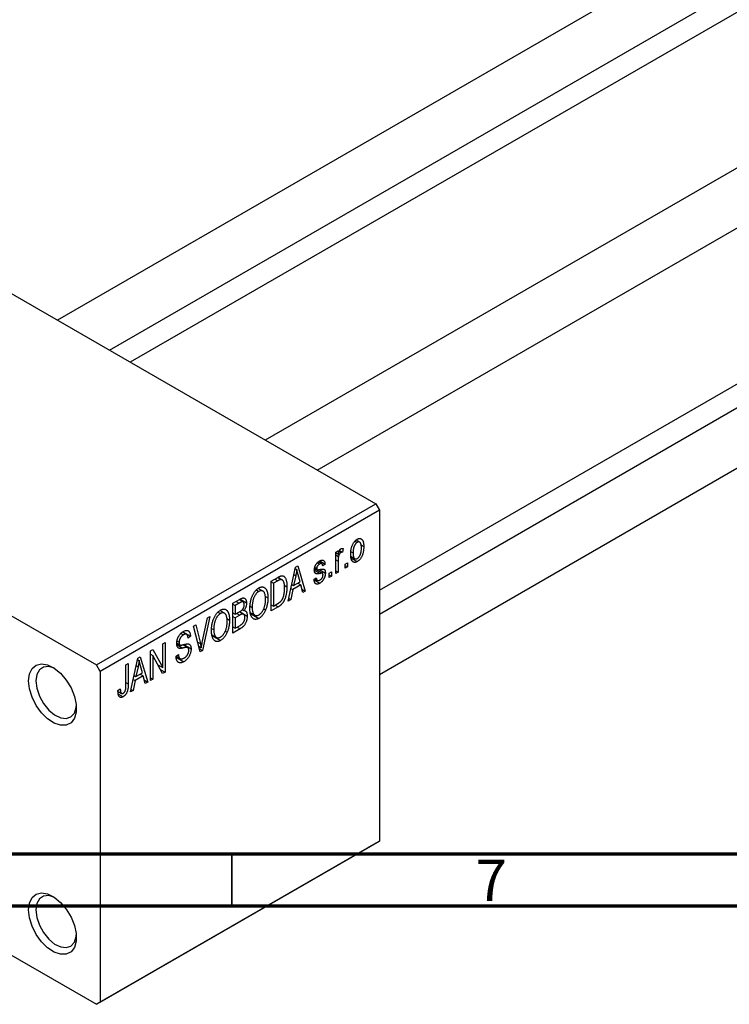
# Model space of a CAD drawing. Units: millimetres. Extents: x 7 to 460, y -4 to 292.
# Drawn here: x 45 to 113, y -4 to 90 of the extents above; entities that cross this region are included whole.
import ezdxf

# ---------------------------------------------------------------- set-up
doc = ezdxf.new("R2010")
doc.units = ezdxf.units.MM
doc.styles.add('SLDTEXTSTYLE0', font='TXT', dxfattribs={"width": 0.75})

msp = doc.modelspace()

# ---------------------------------------------------------------- linework, layer by layer
at = {"color": 7, "linetype": 'Continuous', "lineweight": 25}
for p, q in [((153.147, 121.984), (48.201, 61.415)), ((53.203, 58.528), (155.647, 117.653)), ((156.301, 115.709), (55.214, 57.367)), ((173.158, 110.435), (68.212, 49.865)), ((73.214, 46.979), (175.658, 106.104)), ((79.196, 35.416), (171.797, 88.86)), ((173.158, 87.324), (79.196, 33.094)), ((79.196, 27.321), (175.658, 82.993)), ((34.295, 69.441), (78.843, 43.73)), ((7.425, 53.933), (51.972, 28.222)), ((51.972, 28.222), (78.843, 43.73)), ((78.843, 43.73), (79.196, 43.118)), ((79.196, 43.118), (52.326, 27.61)), ((79.196, 43.118), (79.196, 11.269)), ((76.844, 40.145), (77.053, 40.025)), ((77.29, 40.043), (76.946, 40.242)), ((74.986, 39.092), (75.211, 39.222)), ((74.986, 37.013), (74.986, 39.092)), ((74.986, 39.02), (75.211, 38.89)), ((75.211, 39.222), (75.211, 38.89)), ((75.292, 39.135), (75.466, 39.035)), ((75.344, 39.256), (75.628, 39.091)), ((75.693, 39.426), (75.628, 39.091)), ((76.47, 39.126), (76.657, 39.018)), ((77.411, 39.79), (77.685, 39.632)), ((73.227, 38.067), (73.444, 37.942)), ((73.645, 37.974), (73.329, 38.156)), ((73.444, 38.237), (73.957, 37.941)), ((73.957, 37.941), (73.732, 37.774)), ((74.986, 38.824), (75.253, 38.669)), ((75.211, 38.22), (75.211, 37.143)), ((75.886, 37.941), (76.111, 38.071)), ((75.886, 37.532), (75.886, 37.941)), ((76.111, 38.071), (76.111, 37.662)), ((76.477, 38.657), (76.831, 38.452)), ((76.51, 38.489), (77.059, 38.172)), ((70.422, 34.379), (71.106, 37.632)), ((71.079, 37.506), (71.241, 37.413)), ((71.106, 37.632), (71.343, 37.769)), ((71.343, 37.769), (72.061, 35.325)), ((72.948, 37.483), (73.706, 37.046)), ((72.956, 37.543), (73.202, 37.401)), ((72.968, 37.628), (73.154, 37.521)), ((73.409, 37.407), (73.989, 37.072)), ((74.343, 37.05), (74.568, 37.18)), ((74.343, 36.642), (74.343, 37.05)), ((74.568, 37.18), (74.568, 36.772)), ((74.986, 37.273), (75.211, 37.143)), ((75.211, 37.143), (74.986, 37.013)), ((75.886, 37.792), (76.111, 37.662)), ((76.111, 37.662), (75.886, 37.532)), ((68.782, 36.291), (69.413, 36.655)), ((68.782, 33.433), (68.782, 36.291)), ((68.782, 36.217), (69.007, 36.087)), ((69.406, 36.317), (69.007, 36.087)), ((69.007, 36.087), (69.007, 33.897)), ((69.388, 36.64), (69.726, 36.445)), ((69.835, 36.417), (69.418, 36.658)), ((71.138, 36.812), (70.928, 35.859)), ((70.928, 35.859), (71.554, 36.22)), ((70.956, 36.917), (71.138, 36.812)), ((71.341, 36.097), (71.63, 35.93)), ((71.554, 36.22), (71.368, 36.898)), ((72.896, 36.438), (73.121, 36.605)), ((72.911, 36.395), (73.445, 36.087)), ((72.982, 36.502), (73.229, 36.36)), ((74.343, 36.902), (74.568, 36.772)), ((74.568, 36.772), (74.343, 36.642)), ((67.352, 35.451), (67.596, 35.309)), ((67.983, 35.338), (67.534, 35.597)), ((70.032, 35.9), (70.293, 35.749)), ((70.852, 35.481), (70.658, 34.515)), ((70.675, 35.583), (70.852, 35.481)), ((70.754, 35.959), (70.928, 35.859)), ((71.63, 35.93), (70.852, 35.481)), ((71.825, 35.189), (71.63, 35.93)), ((71.741, 35.509), (72.061, 35.325)), ((72.061, 35.325), (71.825, 35.189)), ((65.086, 34.158), (65.785, 34.561)), ((65.086, 31.3), (65.086, 34.158)), ((65.703, 34.18), (65.311, 33.954)), ((66.079, 34.296), (65.702, 34.513)), ((65.781, 34.559), (66.404, 34.2)), ((68.215, 34.815), (68.461, 34.673)), ((69.007, 33.897), (69.412, 34.13)), ((70.658, 34.515), (70.422, 34.379)), ((70.473, 34.622), (70.658, 34.515)), ((63.655, 33.317), (63.9, 33.176)), ((64.287, 33.205), (63.837, 33.464)), ((65.086, 34.083), (65.311, 33.954)), ((65.086, 33.23), (65.311, 33.1)), ((65.311, 33.954), (65.311, 33.1)), ((65.311, 33.1), (65.733, 33.344)), ((66.126, 33.114), (65.731, 33.342)), ((65.748, 33.352), (66.468, 32.936)), ((66.005, 33.55), (66.161, 33.46)), ((66.742, 33.882), (66.95, 33.762)), ((66.758, 33.272), (67.211, 33.01)), ((66.776, 33.181), (67.593, 32.709)), ((68.05, 33.626), (68.237, 33.518)), ((68.782, 34.027), (69.007, 33.897)), ((69.442, 33.813), (68.782, 33.433)), ((69.152, 33.98), (69.442, 33.813)), ((62.147, 30.388), (62.643, 32.748)), ((62.879, 32.884), (62.172, 29.618)), ((62.643, 32.748), (62.879, 32.884)), ((64.519, 32.682), (64.765, 32.54)), ((65.086, 32.896), (65.311, 32.766)), ((65.755, 33.022), (65.311, 32.766)), ((65.311, 32.766), (65.311, 31.763)), ((60.644, 31.167), (60.253, 31.393)), ((60.273, 31.407), (61.004, 30.985)), ((61.285, 31.964), (61.518, 32.099)), ((61.952, 29.491), (61.285, 31.964)), ((61.518, 32.099), (61.96, 30.28)), ((63.046, 31.749), (63.254, 31.629)), ((64.354, 31.493), (64.541, 31.385)), ((65.086, 31.893), (65.311, 31.763)), ((65.783, 31.702), (65.086, 31.3)), ((65.311, 31.763), (65.788, 32.039)), ((58.336, 30.262), (58.561, 30.392)), ((58.561, 30.392), (58.561, 27.534)), ((59.691, 30.333), (59.982, 30.165)), ((59.718, 30.527), (59.911, 30.415)), ((60.086, 31.261), (60.334, 31.118)), ((61.004, 30.985), (60.779, 30.818)), ((63.062, 31.138), (63.515, 30.877)), ((63.08, 31.048), (63.897, 30.576)), ((57.147, 29.576), (57.387, 29.714)), ((57.147, 26.718), (57.147, 29.576)), ((57.387, 29.714), (58.336, 27.971)), ((58.336, 27.971), (58.336, 30.262)), ((60.741, 29.891), (60.267, 30.164)), ((60.356, 30.184), (61.068, 29.772)), ((61.81, 30.018), (62.049, 29.881)), ((61.871, 29.792), (62.172, 29.618)), ((62.172, 29.618), (61.952, 29.491)), ((55.251, 25.623), (55.935, 28.876)), ((55.909, 28.75), (56.07, 28.657)), ((55.935, 28.876), (56.172, 29.013)), ((56.172, 29.013), (56.89, 26.569)), ((57.147, 29.265), (57.372, 29.135)), ((58.32, 27.394), (57.372, 29.135)), ((57.372, 29.135), (57.372, 26.847)), ((59.622, 29.074), (59.847, 29.241)), ((59.623, 29.064), (60.009, 28.842)), ((59.635, 28.962), (60.367, 28.539)), ((52.326, 27.61), (51.972, 28.222)), ((52.326, 27.61), (52.326, -4.239)), ((54.801, 28.222), (55.026, 28.352)), ((54.801, 26.259), (54.801, 28.222)), ((55.026, 28.352), (55.026, 26.411)), ((55.967, 28.056), (55.757, 27.103)), ((55.785, 28.161), (55.967, 28.056)), ((56.383, 27.465), (56.197, 28.142)), ((57.855, 28.249), (58.336, 27.971)), ((58.098, 27.801), (58.561, 27.534)), ((58.561, 27.534), (58.32, 27.394)), ((55.681, 26.725), (55.487, 25.759)), ((55.504, 26.827), (55.681, 26.725)), ((55.583, 27.203), (55.757, 27.103)), ((56.46, 27.175), (55.681, 26.725)), ((55.757, 27.103), (56.383, 27.465)), ((56.17, 27.342), (56.46, 27.175)), ((56.655, 26.433), (56.46, 27.175)), ((56.57, 26.754), (56.89, 26.569)), ((56.89, 26.569), (56.655, 26.433)), ((57.147, 26.977), (57.372, 26.847)), ((57.372, 26.847), (57.147, 26.718)), ((54.029, 25.772), (54.254, 25.939)), ((54.035, 25.678), (54.37, 25.485)), ((55.487, 25.759), (55.251, 25.623)), ((55.302, 25.866), (55.487, 25.759)), ((54.067, 25.421), (54.516, 25.162)), ((78.843, 11.065), (51.972, -4.443)), ((52.326, -4.239), (79.196, 11.269)), ((79.196, 11.269), (78.843, 11.065)), ((34.554, 5.61), (51.972, -4.443)), ((51.972, -4.443), (52.326, -4.239))]:
    msp.add_line(p, q, dxfattribs=at)
at = {"color": 8, "linetype": 'Continuous', "lineweight": 25}
for p, q in [((74.986, 38.35), (75.211, 38.22)), ((72.929, 37.353), (73.485, 37.033)), ((69.116, 36.484), (69.406, 36.317)), ((65.413, 34.347), (65.703, 34.18)), ((65.466, 33.189), (65.755, 33.022)), ((65.494, 31.869), (65.783, 31.702)), ((61.699, 30.431), (61.96, 30.28)), ((59.699, 30.191), (60.283, 29.854)), ((54.801, 26.541), (55.026, 26.411))]:
    msp.add_line(p, q, dxfattribs=at)
at = {"color": 7, "linetype": 'Continuous', "lineweight": 70}
for p, q in [((410, 10), (20, 10)), ((415, 5), (15, 5))]:
    msp.add_line(p, q, dxfattribs=at)
at = {"color": 7, "linetype": 'Continuous', "lineweight": 35}
msp.add_line((65, 10), (65, 5), dxfattribs=at)
at = {"color": 7, "linetype": 'Continuous', "lineweight": 25, "flags": 128}
for points in [[(45.432, 26.689), (45.517, 27.356), (45.766, 27.875), (46.161, 28.208), (46.673, 28.33), (47.262, 28.231), (47.887, 27.92), (48.499, 27.419), (49.055, 26.766), (49.512, 26.009), (49.838, 25.204), (50.007, 24.41), (50.007, 23.687), (49.838, 23.089), (49.512, 22.659), (49.055, 22.43), (48.499, 22.418), (47.887, 22.624), (47.262, 23.034), (46.673, 23.616), (46.161, 24.328), (45.766, 25.117), (45.517, 25.924), (45.432, 26.689)], [(47.915, 27.901), (47.373, 28.067), (46.871, 28.022), (46.477, 27.759), (46.225, 27.301), (46.139, 26.689)], [(46.139, 26.689), (46.225, 25.977), (46.477, 25.229), (46.871, 24.511), (47.373, 23.886), (47.938, 23.411), (48.516, 23.128), (49.056, 23.061), (49.509, 23.217), (49.835, 23.581), (50.006, 24.122), (50.021, 24.253)], [(45.432, 4.64), (45.517, 5.307), (45.766, 5.826), (46.161, 6.158), (46.673, 6.28), (47.262, 6.182), (47.887, 5.871), (48.499, 5.37), (49.055, 4.717), (49.512, 3.96), (49.838, 3.154), (50.007, 2.361), (50.007, 1.638), (49.838, 1.04), (49.512, 0.61), (49.055, 0.38), (48.499, 0.368), (47.887, 0.575), (47.262, 0.985), (46.673, 1.567), (46.161, 2.279), (45.766, 3.068), (45.517, 3.875), (45.432, 4.64)], [(47.915, 5.852), (47.373, 6.018), (46.871, 5.973), (46.477, 5.71), (46.225, 5.252), (46.139, 4.64)], [(46.139, 4.64), (46.225, 3.928), (46.477, 3.18), (46.871, 2.461), (47.373, 1.837), (47.938, 1.362), (48.516, 1.078), (49.056, 1.012), (49.509, 1.167), (49.835, 1.532), (50.006, 2.073), (50.021, 2.204)]]:
    msp.add_lwpolyline(points, dxfattribs=at)
at = {"color": 7, "linetype": 'Continuous', "lineweight": 25}
for points, knots in [([(76.432, 38.887), (76.433, 38.931), (76.434, 39.015), (76.441, 39.141), (76.456, 39.262), (76.474, 39.378), (76.5, 39.489), (76.53, 39.596), (76.566, 39.697), (76.608, 39.794), (76.654, 39.884), (76.703, 39.968), (76.755, 40.045), (76.81, 40.115), (76.868, 40.178), (76.929, 40.235), (76.993, 40.285), (77.037, 40.312), (77.059, 40.325)], [0, 0, 0, 0, 0.089039, 0.172702, 0.250936, 0.324755, 0.393951, 0.459693, 0.52182, 0.581376, 0.638358, 0.692549, 0.744603, 0.795463, 0.845674, 0.895795, 0.94724, 1, 1, 1, 1]), ([(77.053, 40.025), (77.039, 40.017), (77.013, 40), (76.973, 39.968), (76.936, 39.931), (76.9, 39.888), (76.865, 39.842), (76.833, 39.789), (76.801, 39.731), (76.772, 39.668), (76.745, 39.601), (76.721, 39.53), (76.701, 39.454), (76.685, 39.375), (76.672, 39.291), (76.663, 39.203), (76.658, 39.112), (76.657, 39.05), (76.657, 39.018)], [0, 0, 0, 0, 0.046434, 0.091992, 0.137976, 0.184355, 0.231914, 0.282379, 0.335687, 0.392342, 0.452647, 0.516132, 0.583936, 0.65644, 0.733808, 0.816726, 0.905547, 1, 1, 1, 1]), ([(77.46, 39.482), (77.46, 39.513), (77.459, 39.574), (77.454, 39.66), (77.445, 39.737), (77.433, 39.807), (77.416, 39.868), (77.396, 39.92), (77.372, 39.965), (77.345, 40), (77.315, 40.029), (77.282, 40.049), (77.248, 40.063), (77.213, 40.07), (77.175, 40.069), (77.136, 40.062), (77.095, 40.048), (77.067, 40.033), (77.053, 40.025)], [0, 0, 0, 0, 0.0939, 0.181702, 0.263632, 0.340531, 0.41232, 0.479316, 0.542045, 0.60193, 0.658258, 0.711293, 0.761644, 0.810381, 0.857484, 0.904003, 0.951263, 1, 1, 1, 1]), ([(77.059, 40.325), (77.08, 40.337), (77.124, 40.361), (77.187, 40.384), (77.247, 40.397), (77.305, 40.4), (77.36, 40.394), (77.412, 40.377), (77.461, 40.35), (77.507, 40.313), (77.55, 40.266), (77.586, 40.207), (77.617, 40.138), (77.642, 40.057), (77.662, 39.967), (77.676, 39.865), (77.684, 39.753), (77.685, 39.673), (77.685, 39.632)], [0, 0, 0, 0, 0.052785, 0.104246, 0.15516, 0.205427, 0.257091, 0.30997, 0.36531, 0.423452, 0.483843, 0.546783, 0.612063, 0.681191, 0.753975, 0.831041, 0.913199, 1, 1, 1, 1]), ([(75.211, 38.89), (75.217, 38.911), (75.228, 38.952), (75.245, 39.011), (75.263, 39.065), (75.279, 39.114), (75.296, 39.158), (75.311, 39.198), (75.327, 39.232), (75.347, 39.27), (75.373, 39.312), (75.406, 39.355), (75.442, 39.389), (75.466, 39.405), (75.479, 39.413)], [0, 0, 0, 0, 0.111763, 0.214281, 0.308938, 0.394446, 0.471912, 0.5404, 0.601037, 0.654051, 0.747812, 0.833566, 0.916921, 1, 1, 1, 1]), ([(75.466, 39.035), (75.455, 39.028), (75.431, 39.013), (75.398, 38.98), (75.365, 38.941), (75.335, 38.896), (75.308, 38.845), (75.285, 38.789), (75.266, 38.73), (75.257, 38.69), (75.253, 38.669)], [0, 0, 0, 0, 0.108029, 0.215913, 0.327424, 0.447109, 0.575046, 0.708131, 0.848259, 1, 1, 1, 1]), ([(75.628, 39.091), (75.615, 39.089), (75.588, 39.085), (75.547, 39.073), (75.506, 39.057), (75.479, 39.042), (75.466, 39.035)], [0, 0, 0, 0, 0.2617401, 0.5166989, 0.7610587, 1, 1, 1, 1]), ([(75.479, 39.413), (75.496, 39.422), (75.533, 39.44), (75.587, 39.449), (75.642, 39.445), (75.675, 39.432), (75.693, 39.426)], [0, 0, 0, 0, 0.2215, 0.456127, 0.713239, 1, 1, 1, 1]), ([(77.059, 38.172), (77.037, 38.16), (76.993, 38.137), (76.93, 38.113), (76.87, 38.1), (76.811, 38.096), (76.757, 38.104), (76.704, 38.12), (76.656, 38.149), (76.61, 38.186), (76.567, 38.233), (76.531, 38.294), (76.5, 38.364), (76.475, 38.447), (76.456, 38.541), (76.442, 38.646), (76.434, 38.762), (76.433, 38.845), (76.432, 38.887)], [0, 0, 0, 0, 0.052422, 0.10314, 0.153319, 0.203224, 0.254351, 0.306466, 0.361001, 0.418304, 0.478153, 0.540707, 0.606304, 0.675582, 0.749569, 0.827894, 0.911257, 1, 1, 1, 1]), ([(76.657, 39.018), (76.657, 38.986), (76.658, 38.925), (76.664, 38.839), (76.673, 38.761), (76.685, 38.691), (76.701, 38.63), (76.722, 38.578), (76.745, 38.533), (76.773, 38.498), (76.803, 38.47), (76.835, 38.448), (76.869, 38.435), (76.905, 38.428), (76.942, 38.428), (76.981, 38.436), (77.022, 38.45), (77.05, 38.465), (77.065, 38.473)], [0, 0, 0, 0, 0.094287, 0.182487, 0.264823, 0.341571, 0.413219, 0.480281, 0.543403, 0.602686, 0.658903, 0.711859, 0.762111, 0.810753, 0.857764, 0.904191, 0.951358, 1, 1, 1, 1]), ([(77.685, 39.632), (77.685, 39.587), (77.684, 39.499), (77.676, 39.369), (77.662, 39.244), (77.643, 39.125), (77.618, 39.012), (77.588, 38.904), (77.552, 38.801), (77.51, 38.705), (77.465, 38.614), (77.416, 38.53), (77.364, 38.454), (77.309, 38.383), (77.25, 38.32), (77.189, 38.263), (77.125, 38.213), (77.081, 38.186), (77.059, 38.172)], [0, 0, 0, 0, 0.091277, 0.176463, 0.25628, 0.330946, 0.400639, 0.466009, 0.527926, 0.586723, 0.642872, 0.696272, 0.747566, 0.797682, 0.84716, 0.896925, 0.947618, 1, 1, 1, 1]), ([(77.065, 38.473), (77.078, 38.481), (77.105, 38.497), (77.143, 38.53), (77.181, 38.566), (77.217, 38.609), (77.251, 38.656), (77.284, 38.709), (77.316, 38.767), (77.345, 38.83), (77.372, 38.897), (77.396, 38.969), (77.416, 39.045), (77.433, 39.125), (77.445, 39.209), (77.454, 39.297), (77.459, 39.388), (77.46, 39.45), (77.46, 39.482)], [0, 0, 0, 0, 0.0463763, 0.091312, 0.1366923, 0.1830145, 0.2308407, 0.2812432, 0.3348763, 0.3919239, 0.4521542, 0.5160835, 0.583804, 0.6563685, 0.7340981, 0.8169133, 0.9056638, 1, 1, 1, 1]), ([(72.929, 37.349), (72.929, 37.37), (72.929, 37.413), (72.936, 37.478), (72.947, 37.542), (72.961, 37.606), (72.98, 37.669), (73.004, 37.732), (73.031, 37.794), (73.063, 37.855), (73.097, 37.914), (73.137, 37.97), (73.178, 38.022), (73.224, 38.072), (73.272, 38.118), (73.324, 38.16), (73.379, 38.201), (73.416, 38.223), (73.436, 38.234)], [0, 0, 0, 0, 0.068454, 0.13366, 0.197238, 0.257865, 0.318074, 0.377098, 0.436073, 0.495969, 0.555687, 0.61473, 0.674132, 0.734269, 0.796442, 0.861353, 0.929082, 1, 1, 1, 1]), ([(73.444, 37.942), (73.421, 37.928), (73.378, 37.902), (73.318, 37.854), (73.266, 37.802), (73.225, 37.747), (73.193, 37.69), (73.17, 37.632), (73.156, 37.575), (73.154, 37.539), (73.154, 37.521)], [0, 0, 0, 0, 0.167992, 0.315157, 0.444967, 0.564136, 0.675828, 0.781217, 0.888061, 1, 1, 1, 1]), ([(73.436, 38.234), (73.46, 38.247), (73.507, 38.273), (73.576, 38.3), (73.641, 38.315), (73.7, 38.319), (73.753, 38.311), (73.801, 38.295), (73.841, 38.268), (73.876, 38.231), (73.904, 38.18), (73.926, 38.114), (73.945, 38.034), (73.953, 37.973), (73.957, 37.941)], [0, 0, 0, 0, 0.089022, 0.173476, 0.254739, 0.333787, 0.410333, 0.483572, 0.555575, 0.62734, 0.703829, 0.791258, 0.889542, 1, 1, 1, 1]), ([(73.732, 37.774), (73.729, 37.799), (73.723, 37.845), (73.704, 37.903), (73.68, 37.948), (73.646, 37.977), (73.606, 37.991), (73.558, 37.989), (73.503, 37.974), (73.464, 37.953), (73.444, 37.942)], [0, 0, 0, 0, 0.150258, 0.28506, 0.406898, 0.520987, 0.631988, 0.745483, 0.86671, 1, 1, 1, 1]), ([(75.253, 38.669), (75.246, 38.632), (75.233, 38.556), (75.22, 38.444), (75.212, 38.331), (75.211, 38.258), (75.211, 38.22)], [0, 0, 0, 0, 0.242209, 0.488479, 0.741275, 1, 1, 1, 1]), ([(71.241, 37.413), (71.228, 37.314), (71.2, 37.116), (71.159, 36.913), (71.138, 36.812)], [0, 0, 0, 0, 0.49815, 1, 1, 1, 1]), ([(71.368, 36.898), (71.361, 36.923), (71.347, 36.973), (71.328, 37.046), (71.31, 37.115), (71.293, 37.181), (71.278, 37.244), (71.264, 37.303), (71.252, 37.358), (71.245, 37.395), (71.241, 37.413)], [0, 0, 0, 0, 0.1510412, 0.2946122, 0.4302855, 0.5596772, 0.6809401, 0.7940823, 0.9011933, 1, 1, 1, 1]), ([(73.485, 37.033), (73.464, 37.029), (73.424, 37.021), (73.366, 37.012), (73.314, 37.004), (73.266, 36.999), (73.224, 36.996), (73.188, 36.995), (73.156, 36.995), (73.121, 37), (73.083, 37.011), (73.043, 37.033), (73.009, 37.065), (72.98, 37.105), (72.957, 37.154), (72.94, 37.211), (72.931, 37.277), (72.929, 37.324), (72.929, 37.349)], [0, 0, 0, 0, 0.077541, 0.149157, 0.214311, 0.273785, 0.327627, 0.375115, 0.416833, 0.452648, 0.517994, 0.582705, 0.647941, 0.714443, 0.782762, 0.852378, 0.924805, 1, 1, 1, 1]), ([(73.154, 37.521), (73.154, 37.504), (73.156, 37.471), (73.17, 37.432), (73.193, 37.403), (73.215, 37.395), (73.226, 37.39)], [0, 0, 0, 0, 0.261202, 0.504979, 0.747968, 1, 1, 1, 1]), ([(73.226, 37.39), (73.23, 37.39), (73.241, 37.388), (73.259, 37.387), (73.284, 37.389), (73.313, 37.392), (73.348, 37.396), (73.388, 37.403), (73.434, 37.411), (73.466, 37.417), (73.483, 37.421)], [0, 0, 0, 0, 0.057764, 0.13391, 0.229503, 0.344818, 0.478961, 0.633018, 0.807064, 1, 1, 1, 1]), ([(73.989, 37.072), (73.989, 37.048), (73.988, 36.999), (73.981, 36.925), (73.97, 36.852), (73.953, 36.78), (73.933, 36.709), (73.908, 36.639), (73.878, 36.57), (73.844, 36.502), (73.806, 36.437), (73.764, 36.375), (73.719, 36.316), (73.671, 36.262), (73.619, 36.212), (73.564, 36.166), (73.506, 36.123), (73.466, 36.099), (73.445, 36.087)], [0, 0, 0, 0, 0.070475, 0.13849, 0.203487, 0.266441, 0.327154, 0.387648, 0.447327, 0.507295, 0.56697, 0.62589, 0.684362, 0.743618, 0.803887, 0.866388, 0.931758, 1, 1, 1, 1]), ([(73.483, 37.421), (73.505, 37.425), (73.548, 37.433), (73.608, 37.443), (73.662, 37.45), (73.71, 37.455), (73.75, 37.457), (73.785, 37.458), (73.813, 37.455), (73.842, 37.449), (73.871, 37.433), (73.901, 37.406), (73.928, 37.372), (73.95, 37.329), (73.968, 37.277), (73.98, 37.217), (73.988, 37.148), (73.989, 37.098), (73.989, 37.072)], [0, 0, 0, 0, 0.08488, 0.16194, 0.23121, 0.293291, 0.347125, 0.393626, 0.432401, 0.464097, 0.520548, 0.578611, 0.639167, 0.703007, 0.770489, 0.842225, 0.918333, 1, 1, 1, 1]), ([(73.706, 37.046), (73.703, 37.047), (73.693, 37.051), (73.676, 37.053), (73.655, 37.055), (73.63, 37.054), (73.6, 37.051), (73.566, 37.047), (73.527, 37.041), (73.499, 37.035), (73.485, 37.033)], [0, 0, 0, 0, 0.06429, 0.147627, 0.246169, 0.360302, 0.494063, 0.644625, 0.813232, 1, 1, 1, 1]), ([(73.764, 36.89), (73.764, 36.909), (73.763, 36.945), (73.751, 36.99), (73.733, 37.025), (73.715, 37.039), (73.706, 37.046)], [0, 0, 0, 0, 0.28084, 0.534773, 0.770184, 1, 1, 1, 1]), ([(69.726, 36.445), (69.717, 36.444), (69.699, 36.443), (69.668, 36.437), (69.633, 36.427), (69.595, 36.412), (69.553, 36.394), (69.507, 36.372), (69.457, 36.346), (69.423, 36.327), (69.406, 36.317)], [0, 0, 0, 0, 0.090129, 0.188705, 0.297827, 0.416225, 0.546314, 0.68659, 0.837201, 1, 1, 1, 1]), ([(69.413, 36.655), (69.432, 36.666), (69.469, 36.687), (69.522, 36.715), (69.572, 36.74), (69.618, 36.761), (69.661, 36.777), (69.7, 36.792), (69.736, 36.801), (69.758, 36.806), (69.769, 36.807)], [0, 0, 0, 0, 0.157567, 0.305531, 0.443916, 0.572951, 0.692848, 0.803599, 0.906081, 1, 1, 1, 1]), ([(70.068, 35.624), (70.068, 35.659), (70.067, 35.727), (70.063, 35.825), (70.055, 35.915), (70.044, 35.998), (70.032, 36.074), (70.015, 36.141), (69.996, 36.202), (69.974, 36.254), (69.949, 36.3), (69.922, 36.339), (69.894, 36.372), (69.864, 36.399), (69.832, 36.42), (69.799, 36.435), (69.764, 36.443), (69.739, 36.444), (69.726, 36.445)], [0, 0, 0, 0, 0.09265, 0.180344, 0.263206, 0.340882, 0.414458, 0.483826, 0.548511, 0.610082, 0.667822, 0.722449, 0.773976, 0.822993, 0.869549, 0.914362, 0.957617, 1, 1, 1, 1]), ([(69.769, 36.807), (69.795, 36.81), (69.848, 36.815), (69.92, 36.8), (69.987, 36.768), (70.048, 36.719), (70.103, 36.653), (70.152, 36.572), (70.194, 36.477), (70.23, 36.364), (70.259, 36.236), (70.278, 36.09), (70.291, 35.927), (70.292, 35.81), (70.293, 35.749)], [0, 0, 0, 0, 0.062364, 0.125501, 0.191106, 0.260514, 0.334056, 0.411528, 0.493822, 0.581291, 0.675232, 0.775974, 0.884119, 1, 1, 1, 1]), ([(73.445, 36.087), (73.426, 36.076), (73.388, 36.055), (73.334, 36.032), (73.282, 36.014), (73.234, 36.006), (73.188, 36.002), (73.146, 36.007), (73.106, 36.018), (73.07, 36.037), (73.037, 36.062), (73.008, 36.096), (72.981, 36.135), (72.958, 36.183), (72.937, 36.235), (72.921, 36.297), (72.906, 36.364), (72.9, 36.413), (72.896, 36.438)], [0, 0, 0, 0, 0.065058, 0.126631, 0.186178, 0.243391, 0.299075, 0.354344, 0.408847, 0.46484, 0.521381, 0.580346, 0.641358, 0.705652, 0.773085, 0.84469, 0.919875, 1, 1, 1, 1]), ([(73.121, 36.605), (73.125, 36.575), (73.133, 36.518), (73.155, 36.446), (73.186, 36.392), (73.227, 36.357), (73.275, 36.34), (73.33, 36.34), (73.394, 36.357), (73.438, 36.381), (73.461, 36.393)], [0, 0, 0, 0, 0.1555424, 0.2941248, 0.4190131, 0.5346399, 0.6456767, 0.7570058, 0.8737509, 1, 1, 1, 1]), ([(73.461, 36.393), (73.484, 36.407), (73.527, 36.434), (73.589, 36.487), (73.642, 36.546), (73.686, 36.612), (73.721, 36.681), (73.747, 36.752), (73.761, 36.823), (73.763, 36.867), (73.764, 36.89)], [0, 0, 0, 0, 0.147281, 0.280615, 0.404781, 0.524709, 0.642114, 0.756603, 0.874252, 1, 1, 1, 1]), ([(66.725, 33.637), (66.726, 33.696), (66.728, 33.811), (66.739, 33.983), (66.759, 34.15), (66.785, 34.311), (66.82, 34.466), (66.863, 34.615), (66.914, 34.758), (66.972, 34.894), (67.036, 35.022), (67.104, 35.141), (67.176, 35.25), (67.253, 35.349), (67.333, 35.439), (67.417, 35.517), (67.504, 35.588), (67.564, 35.624), (67.595, 35.643)], [0, 0, 0, 0, 0.087113, 0.169575, 0.247125, 0.320352, 0.389998, 0.455909, 0.519023, 0.579845, 0.638062, 0.693341, 0.74608, 0.7972, 0.847343, 0.897337, 0.947901, 1, 1, 1, 1]), ([(67.596, 35.309), (67.573, 35.295), (67.528, 35.267), (67.462, 35.215), (67.398, 35.157), (67.339, 35.09), (67.282, 35.017), (67.228, 34.936), (67.178, 34.849), (67.131, 34.754), (67.088, 34.652), (67.051, 34.544), (67.02, 34.429), (66.994, 34.308), (66.974, 34.18), (66.961, 34.046), (66.952, 33.905), (66.951, 33.811), (66.95, 33.762)], [0, 0, 0, 0, 0.05107, 0.100566, 0.14883, 0.197616, 0.24657, 0.297133, 0.349762, 0.405324, 0.46375, 0.525661, 0.591604, 0.662301, 0.738203, 0.819627, 0.906566, 1, 1, 1, 1]), ([(67.595, 35.643), (67.614, 35.653), (67.654, 35.675), (67.712, 35.7), (67.769, 35.72), (67.824, 35.733), (67.879, 35.74), (67.932, 35.74), (67.983, 35.734), (68.033, 35.722), (68.082, 35.705), (68.127, 35.679), (68.17, 35.649), (68.21, 35.61), (68.249, 35.567), (68.284, 35.517), (68.316, 35.46), (68.346, 35.397), (68.374, 35.328), (68.397, 35.252), (68.417, 35.17), (68.432, 35.083), (68.446, 34.99), (68.455, 34.89), (68.46, 34.784), (68.46, 34.711), (68.461, 34.673)], [0, 0, 0, 0, 0.034611, 0.068851, 0.102644, 0.136299, 0.170257, 0.204593, 0.239422, 0.275193, 0.311626, 0.348513, 0.386283, 0.424966, 0.464873, 0.505838, 0.548431, 0.592797, 0.638415, 0.685599, 0.73386, 0.783689, 0.834955, 0.888259, 0.943137, 1, 1, 1, 1]), ([(68.14, 35.143), (68.128, 35.171), (68.103, 35.225), (68.05, 35.288), (67.991, 35.337), (67.921, 35.367), (67.846, 35.382), (67.766, 35.376), (67.682, 35.355), (67.625, 35.325), (67.596, 35.309)], [0, 0, 0, 0, 0.135859, 0.265838, 0.39368, 0.520781, 0.645374, 0.764619, 0.88161, 1, 1, 1, 1]), ([(68.236, 34.552), (68.235, 34.61), (68.233, 34.724), (68.214, 34.88), (68.185, 35.021), (68.155, 35.103), (68.14, 35.143)], [0, 0, 0, 0, 0.266917, 0.521521, 0.764789, 1, 1, 1, 1]), ([(70.293, 35.749), (70.293, 35.71), (70.292, 35.631), (70.286, 35.514), (70.278, 35.399), (70.266, 35.286), (70.251, 35.177), (70.232, 35.07), (70.209, 34.965), (70.183, 34.863), (70.155, 34.765), (70.124, 34.672), (70.091, 34.584), (70.057, 34.501), (70.02, 34.422), (69.981, 34.349), (69.941, 34.281), (69.898, 34.217), (69.852, 34.158), (69.803, 34.1), (69.751, 34.046), (69.696, 33.994), (69.637, 33.945), (69.575, 33.898), (69.509, 33.854), (69.465, 33.827), (69.442, 33.813)], [0, 0, 0, 0, 0.060015, 0.118063, 0.173611, 0.227348, 0.278796, 0.328645, 0.376453, 0.422925, 0.467444, 0.509479, 0.549171, 0.586933, 0.622704, 0.656713, 0.689216, 0.720717, 0.751901, 0.783846, 0.816407, 0.850109, 0.885258, 0.92169, 0.95988, 1, 1, 1, 1]), ([(69.978, 34.873), (69.985, 34.902), (70, 34.961), (70.018, 35.05), (70.034, 35.141), (70.046, 35.234), (70.056, 35.329), (70.063, 35.426), (70.067, 35.524), (70.068, 35.59), (70.068, 35.624)], [0, 0, 0, 0, 0.110928, 0.22438, 0.343223, 0.465145, 0.592123, 0.722634, 0.859341, 1, 1, 1, 1]), ([(66.179, 34.023), (66.178, 34.047), (66.178, 34.093), (66.167, 34.154), (66.153, 34.207), (66.131, 34.249), (66.104, 34.279), (66.073, 34.301), (66.038, 34.312), (66.005, 34.314), (65.974, 34.307), (65.948, 34.3), (65.917, 34.288), (65.882, 34.273), (65.843, 34.256), (65.8, 34.233), (65.753, 34.208), (65.72, 34.189), (65.703, 34.18)], [0, 0, 0, 0, 0.089518, 0.171534, 0.248348, 0.321059, 0.389554, 0.453856, 0.516595, 0.578171, 0.611833, 0.650735, 0.695421, 0.744802, 0.800445, 0.86087, 0.927612, 1, 1, 1, 1]), ([(65.785, 34.561), (65.819, 34.58), (65.882, 34.615), (65.973, 34.652), (66.052, 34.673), (66.122, 34.676), (66.183, 34.664), (66.237, 34.636), (66.284, 34.593), (66.327, 34.538), (66.361, 34.469), (66.386, 34.39), (66.401, 34.3), (66.403, 34.233), (66.404, 34.2)], [0, 0, 0, 0, 0.101081, 0.192405, 0.274241, 0.349246, 0.421225, 0.495169, 0.572443, 0.654705, 0.739446, 0.824415, 0.910492, 1, 1, 1, 1]), ([(66.404, 34.2), (66.403, 34.168), (66.402, 34.105), (66.389, 34.008), (66.37, 33.911), (66.341, 33.814), (66.307, 33.72), (66.265, 33.629), (66.217, 33.542), (66.18, 33.487), (66.161, 33.46)], [0, 0, 0, 0, 0.137632, 0.269909, 0.397356, 0.522956, 0.645993, 0.764918, 0.881855, 1, 1, 1, 1]), ([(67.592, 33.043), (67.614, 33.056), (67.658, 33.084), (67.723, 33.135), (67.785, 33.193), (67.844, 33.259), (67.9, 33.333), (67.954, 33.414), (68.005, 33.502), (68.052, 33.597), (68.096, 33.699), (68.133, 33.806), (68.165, 33.919), (68.191, 34.036), (68.211, 34.158), (68.226, 34.286), (68.234, 34.418), (68.235, 34.507), (68.236, 34.552)], [0, 0, 0, 0, 0.050918, 0.100617, 0.149928, 0.199172, 0.249526, 0.301449, 0.356034, 0.413629, 0.473834, 0.53656, 0.602769, 0.672902, 0.747102, 0.826223, 0.910547, 1, 1, 1, 1]), ([(68.461, 34.673), (68.46, 34.622), (68.459, 34.521), (68.448, 34.368), (68.431, 34.218), (68.407, 34.072), (68.375, 33.928), (68.337, 33.789), (68.292, 33.652), (68.255, 33.562), (68.237, 33.518)], [0, 0, 0, 0, 0.143268, 0.280471, 0.41155, 0.537473, 0.658555, 0.775196, 0.889051, 1, 1, 1, 1]), ([(69.412, 34.13), (69.432, 34.142), (69.47, 34.165), (69.526, 34.202), (69.578, 34.239), (69.627, 34.278), (69.671, 34.318), (69.713, 34.358), (69.75, 34.4), (69.784, 34.443), (69.815, 34.488), (69.844, 34.535), (69.871, 34.585), (69.896, 34.638), (69.92, 34.693), (69.941, 34.751), (69.961, 34.811), (69.972, 34.852), (69.978, 34.873)], [0, 0, 0, 0, 0.081336, 0.15802, 0.230241, 0.297674, 0.361192, 0.420475, 0.476882, 0.530651, 0.583295, 0.636461, 0.691573, 0.74808, 0.806752, 0.868125, 0.932567, 1, 1, 1, 1]), ([(63.029, 31.504), (63.03, 31.563), (63.031, 31.678), (63.043, 31.85), (63.062, 32.017), (63.089, 32.177), (63.124, 32.332), (63.167, 32.481), (63.218, 32.624), (63.276, 32.761), (63.34, 32.889), (63.408, 33.008), (63.48, 33.117), (63.557, 33.216), (63.636, 33.306), (63.721, 33.384), (63.808, 33.454), (63.868, 33.491), (63.898, 33.509)], [0, 0, 0, 0, 0.087113, 0.169575, 0.247125, 0.320352, 0.389998, 0.455909, 0.519023, 0.579845, 0.638062, 0.693341, 0.74608, 0.7972, 0.847343, 0.897337, 0.947901, 1, 1, 1, 1]), ([(63.9, 33.176), (63.877, 33.162), (63.832, 33.134), (63.766, 33.082), (63.702, 33.024), (63.643, 32.957), (63.586, 32.884), (63.532, 32.803), (63.482, 32.715), (63.434, 32.621), (63.392, 32.519), (63.354, 32.411), (63.323, 32.296), (63.298, 32.175), (63.278, 32.047), (63.264, 31.913), (63.256, 31.772), (63.255, 31.678), (63.254, 31.629)], [0, 0, 0, 0, 0.05107, 0.100566, 0.14883, 0.197616, 0.24657, 0.297133, 0.349762, 0.405324, 0.46375, 0.525661, 0.591604, 0.662301, 0.738203, 0.819627, 0.906566, 1, 1, 1, 1]), ([(63.898, 33.509), (63.918, 33.52), (63.957, 33.542), (64.016, 33.567), (64.073, 33.587), (64.128, 33.599), (64.183, 33.607), (64.235, 33.607), (64.287, 33.601), (64.337, 33.589), (64.385, 33.571), (64.43, 33.546), (64.474, 33.515), (64.514, 33.477), (64.552, 33.434), (64.587, 33.383), (64.62, 33.327), (64.65, 33.264), (64.677, 33.194), (64.701, 33.119), (64.72, 33.037), (64.736, 32.949), (64.75, 32.856), (64.758, 32.757), (64.763, 32.651), (64.764, 32.577), (64.765, 32.54)], [0, 0, 0, 0, 0.034611, 0.068851, 0.102644, 0.136299, 0.170257, 0.204593, 0.239422, 0.275193, 0.311626, 0.348513, 0.386283, 0.424966, 0.464873, 0.505838, 0.548431, 0.592797, 0.638415, 0.685599, 0.73386, 0.783689, 0.834955, 0.888259, 0.943137, 1, 1, 1, 1]), ([(64.444, 33.01), (64.431, 33.038), (64.406, 33.092), (64.354, 33.155), (64.295, 33.204), (64.225, 33.234), (64.15, 33.249), (64.069, 33.243), (63.986, 33.221), (63.929, 33.191), (63.9, 33.176)], [0, 0, 0, 0, 0.135859, 0.265838, 0.39368, 0.520781, 0.645374, 0.764619, 0.88161, 1, 1, 1, 1]), ([(65.733, 33.344), (65.759, 33.359), (65.806, 33.386), (65.871, 33.429), (65.925, 33.467), (65.956, 33.495), (65.969, 33.507)], [0, 0, 0, 0, 0.322908, 0.595774, 0.821387, 1, 1, 1, 1]), ([(65.969, 33.507), (65.985, 33.523), (66.017, 33.555), (66.059, 33.611), (66.096, 33.67), (66.126, 33.733), (66.15, 33.8), (66.167, 33.871), (66.177, 33.947), (66.178, 33.997), (66.179, 34.023)], [0, 0, 0, 0, 0.118725, 0.233174, 0.34513, 0.458578, 0.575549, 0.703816, 0.844055, 1, 1, 1, 1]), ([(66.161, 33.46), (66.184, 33.46), (66.23, 33.459), (66.29, 33.435), (66.343, 33.394), (66.388, 33.335), (66.425, 33.26), (66.45, 33.167), (66.466, 33.059), (66.467, 32.978), (66.468, 32.936)], [0, 0, 0, 0, 0.107546, 0.216148, 0.327534, 0.446674, 0.572352, 0.704975, 0.846954, 1, 1, 1, 1]), ([(66.947, 32.785), (66.929, 32.809), (66.893, 32.857), (66.849, 32.942), (66.811, 33.035), (66.779, 33.136), (66.755, 33.248), (66.738, 33.369), (66.727, 33.499), (66.726, 33.59), (66.725, 33.637)], [0, 0, 0, 0, 0.117432, 0.234931, 0.354735, 0.476423, 0.601416, 0.729959, 0.862675, 1, 1, 1, 1]), ([(66.95, 33.762), (66.951, 33.721), (66.952, 33.639), (66.961, 33.525), (66.975, 33.422), (66.996, 33.33), (67.021, 33.247), (67.053, 33.176), (67.092, 33.115), (67.136, 33.065), (67.184, 33.026), (67.234, 32.996), (67.288, 32.979), (67.343, 32.969), (67.402, 32.971), (67.463, 32.985), (67.526, 33.007), (67.57, 33.031), (67.592, 33.043)], [0, 0, 0, 0, 0.085783, 0.167069, 0.243801, 0.316367, 0.385484, 0.45175, 0.515395, 0.576881, 0.636381, 0.692265, 0.74571, 0.797233, 0.847796, 0.897913, 0.948137, 1, 1, 1, 1]), ([(68.237, 33.518), (68.217, 33.471), (68.177, 33.381), (68.107, 33.252), (68.034, 33.133), (67.955, 33.025), (67.871, 32.929), (67.783, 32.844), (67.69, 32.769), (67.626, 32.729), (67.593, 32.709)], [0, 0, 0, 0, 0.13947, 0.271444, 0.397067, 0.518266, 0.636669, 0.754736, 0.875096, 1, 1, 1, 1]), ([(63.895, 30.909), (63.918, 30.923), (63.962, 30.95), (64.027, 31.001), (64.089, 31.06), (64.148, 31.126), (64.204, 31.2), (64.258, 31.281), (64.308, 31.369), (64.356, 31.464), (64.399, 31.566), (64.437, 31.673), (64.469, 31.785), (64.495, 31.903), (64.515, 32.025), (64.53, 32.152), (64.538, 32.285), (64.539, 32.373), (64.54, 32.419)], [0, 0, 0, 0, 0.050918, 0.100617, 0.149928, 0.199172, 0.249526, 0.301449, 0.356034, 0.413629, 0.473834, 0.53656, 0.602769, 0.672902, 0.747102, 0.826223, 0.910547, 1, 1, 1, 1]), ([(64.54, 32.419), (64.539, 32.477), (64.537, 32.591), (64.518, 32.746), (64.489, 32.888), (64.459, 32.97), (64.444, 33.01)], [0, 0, 0, 0, 0.2669169, 0.5215207, 0.7647891, 1, 1, 1, 1]), ([(64.765, 32.54), (64.764, 32.489), (64.763, 32.388), (64.752, 32.235), (64.734, 32.085), (64.711, 31.939), (64.679, 31.795), (64.641, 31.655), (64.595, 31.519), (64.559, 31.429), (64.541, 31.385)], [0, 0, 0, 0, 0.143268, 0.280471, 0.41155, 0.537473, 0.658555, 0.775196, 0.889051, 1, 1, 1, 1]), ([(66.243, 32.804), (66.242, 32.83), (66.241, 32.881), (66.231, 32.949), (66.214, 33.006), (66.191, 33.053), (66.161, 33.09), (66.126, 33.116), (66.087, 33.132), (66.042, 33.137), (65.987, 33.13), (65.921, 33.106), (65.842, 33.071), (65.786, 33.039), (65.755, 33.022)], [0, 0, 0, 0, 0.091528, 0.176651, 0.256664, 0.332812, 0.405735, 0.474778, 0.542444, 0.610071, 0.684417, 0.773797, 0.8785, 1, 1, 1, 1]), ([(66.468, 32.936), (66.467, 32.893), (66.466, 32.81), (66.45, 32.68), (66.424, 32.553), (66.388, 32.43), (66.343, 32.312), (66.291, 32.202), (66.232, 32.101), (66.176, 32.024), (66.127, 31.968), (66.088, 31.927), (66.044, 31.887), (65.999, 31.848), (65.949, 31.81), (65.897, 31.773), (65.841, 31.735), (65.803, 31.713), (65.783, 31.702)], [0, 0, 0, 0, 0.096819, 0.187969, 0.275419, 0.359834, 0.439941, 0.51521, 0.58672, 0.656346, 0.691736, 0.729208, 0.768286, 0.809873, 0.853167, 0.899629, 0.948555, 1, 1, 1, 1]), ([(66.021, 32.209), (66.039, 32.229), (66.073, 32.267), (66.118, 32.332), (66.156, 32.401), (66.188, 32.475), (66.213, 32.553), (66.231, 32.635), (66.241, 32.72), (66.243, 32.775), (66.243, 32.804)], [0, 0, 0, 0, 0.117015, 0.229441, 0.342219, 0.458724, 0.579935, 0.709941, 0.848567, 1, 1, 1, 1]), ([(67.593, 32.709), (67.56, 32.692), (67.496, 32.657), (67.402, 32.624), (67.313, 32.609), (67.229, 32.609), (67.15, 32.628), (67.077, 32.663), (67.008, 32.715), (66.968, 32.761), (66.947, 32.785)], [0, 0, 0, 0, 0.124293, 0.244198, 0.362102, 0.480462, 0.601536, 0.727183, 0.85933, 1, 1, 1, 1]), ([(59.686, 30.295), (59.687, 30.324), (59.687, 30.379), (59.696, 30.465), (59.71, 30.55), (59.728, 30.633), (59.753, 30.716), (59.783, 30.798), (59.818, 30.88), (59.859, 30.96), (59.904, 31.037), (59.953, 31.11), (60.006, 31.179), (60.063, 31.243), (60.124, 31.302), (60.188, 31.355), (60.256, 31.405), (60.303, 31.434), (60.327, 31.448)], [0, 0, 0, 0, 0.069371, 0.136327, 0.200748, 0.263079, 0.32417, 0.384275, 0.444613, 0.505404, 0.565589, 0.624804, 0.68385, 0.743527, 0.80416, 0.866446, 0.931566, 1, 1, 1, 1]), ([(60.327, 31.448), (60.359, 31.466), (60.423, 31.5), (60.515, 31.533), (60.601, 31.551), (60.68, 31.551), (60.752, 31.535), (60.816, 31.502), (60.871, 31.454), (60.917, 31.389), (60.954, 31.309), (60.981, 31.214), (60.998, 31.106), (61.002, 31.026), (61.004, 30.985)], [0, 0, 0, 0, 0.0865776, 0.1690725, 0.2486834, 0.3267938, 0.4039222, 0.4805132, 0.5585182, 0.6395967, 0.7236708, 0.8108232, 0.9026065, 1, 1, 1, 1]), ([(63.251, 30.652), (63.233, 30.676), (63.197, 30.724), (63.153, 30.808), (63.115, 30.901), (63.083, 31.003), (63.059, 31.115), (63.042, 31.236), (63.031, 31.365), (63.03, 31.457), (63.029, 31.504)], [0, 0, 0, 0, 0.117432, 0.234931, 0.354735, 0.476423, 0.601416, 0.729959, 0.862675, 1, 1, 1, 1]), ([(63.254, 31.629), (63.255, 31.587), (63.256, 31.506), (63.264, 31.392), (63.279, 31.289), (63.299, 31.196), (63.325, 31.114), (63.357, 31.042), (63.396, 30.982), (63.439, 30.932), (63.487, 30.893), (63.538, 30.863), (63.591, 30.845), (63.647, 30.836), (63.705, 30.838), (63.767, 30.852), (63.83, 30.874), (63.873, 30.897), (63.895, 30.909)], [0, 0, 0, 0, 0.085783, 0.167069, 0.243801, 0.316367, 0.385484, 0.45175, 0.515395, 0.576881, 0.636381, 0.692265, 0.74571, 0.797233, 0.847796, 0.897913, 0.948137, 1, 1, 1, 1]), ([(64.541, 31.385), (64.521, 31.338), (64.48, 31.248), (64.411, 31.119), (64.338, 31), (64.259, 30.892), (64.175, 30.796), (64.087, 30.71), (63.993, 30.636), (63.929, 30.596), (63.897, 30.576)], [0, 0, 0, 0, 0.13947, 0.271444, 0.397067, 0.518266, 0.636669, 0.754736, 0.875096, 1, 1, 1, 1]), ([(65.788, 32.039), (65.813, 32.053), (65.859, 32.081), (65.922, 32.123), (65.976, 32.165), (66.007, 32.195), (66.021, 32.209)], [0, 0, 0, 0, 0.31249, 0.581258, 0.810482, 1, 1, 1, 1]), ([(60.334, 31.118), (60.317, 31.108), (60.285, 31.089), (60.238, 31.055), (60.194, 31.02), (60.153, 30.983), (60.115, 30.943), (60.08, 30.9), (60.048, 30.856), (60.02, 30.81), (59.994, 30.762), (59.972, 30.713), (59.953, 30.664), (59.938, 30.615), (59.926, 30.565), (59.917, 30.515), (59.912, 30.465), (59.912, 30.432), (59.911, 30.415)], [0, 0, 0, 0, 0.075746, 0.148125, 0.215918, 0.280526, 0.342589, 0.402831, 0.461599, 0.520605, 0.579098, 0.63724, 0.694439, 0.75198, 0.811474, 0.871779, 0.934955, 1, 1, 1, 1]), ([(59.911, 30.415), (59.912, 30.386), (59.914, 30.331), (59.927, 30.259), (59.948, 30.202), (59.971, 30.177), (59.982, 30.165)], [0, 0, 0, 0, 0.2887558, 0.5477748, 0.7815168, 1, 1, 1, 1]), ([(60.779, 30.818), (60.777, 30.84), (60.774, 30.883), (60.765, 30.941), (60.754, 30.995), (60.738, 31.041), (60.721, 31.081), (60.7, 31.115), (60.677, 31.143), (60.65, 31.165), (60.62, 31.179), (60.588, 31.189), (60.552, 31.192), (60.514, 31.189), (60.473, 31.18), (60.429, 31.165), (60.382, 31.145), (60.35, 31.127), (60.334, 31.118)], [0, 0, 0, 0, 0.080448, 0.156718, 0.227638, 0.29521, 0.358186, 0.418555, 0.476307, 0.532148, 0.586856, 0.641117, 0.6958, 0.751998, 0.809698, 0.869957, 0.933475, 1, 1, 1, 1]), ([(62.049, 29.881), (62.064, 29.963), (62.094, 30.132), (62.129, 30.301), (62.147, 30.388)], [0, 0, 0, 0, 0.490156, 1, 1, 1, 1]), ([(63.897, 30.576), (63.864, 30.558), (63.8, 30.524), (63.706, 30.491), (63.617, 30.476), (63.533, 30.476), (63.454, 30.495), (63.381, 30.53), (63.312, 30.582), (63.272, 30.628), (63.251, 30.652)], [0, 0, 0, 0, 0.124293, 0.244198, 0.362102, 0.480462, 0.601536, 0.727183, 0.85933, 1, 1, 1, 1]), ([(60.283, 29.854), (60.262, 29.85), (60.221, 29.841), (60.163, 29.831), (60.109, 29.823), (60.061, 29.818), (60.017, 29.818), (59.978, 29.818), (59.943, 29.823), (59.905, 29.834), (59.862, 29.854), (59.817, 29.888), (59.777, 29.931), (59.745, 29.985), (59.718, 30.048), (59.7, 30.122), (59.688, 30.204), (59.687, 30.265), (59.686, 30.295)], [0, 0, 0, 0, 0.0671079, 0.1293964, 0.1869096, 0.2403683, 0.2894098, 0.3341423, 0.3747152, 0.4113671, 0.4803795, 0.5490982, 0.6192182, 0.6907391, 0.7641781, 0.8396523, 0.9181933, 1, 1, 1, 1]), ([(59.982, 30.165), (59.989, 30.16), (60.004, 30.15), (60.032, 30.141), (60.067, 30.137), (60.108, 30.136), (60.156, 30.141), (60.21, 30.149), (60.271, 30.162), (60.314, 30.173), (60.337, 30.179)], [0, 0, 0, 0, 0.0771, 0.166378, 0.267684, 0.384462, 0.515115, 0.661095, 0.822235, 1, 1, 1, 1]), ([(60.843, 29.637), (60.843, 29.658), (60.842, 29.697), (60.833, 29.75), (60.82, 29.797), (60.801, 29.836), (60.775, 29.866), (60.745, 29.891), (60.708, 29.907), (60.673, 29.914), (60.639, 29.915), (60.607, 29.913), (60.569, 29.91), (60.524, 29.903), (60.473, 29.895), (60.415, 29.883), (60.351, 29.87), (60.306, 29.86), (60.283, 29.854)], [0, 0, 0, 0, 0.066594, 0.12963, 0.190402, 0.248831, 0.306973, 0.365308, 0.425761, 0.488594, 0.524807, 0.56833, 0.620079, 0.680453, 0.747741, 0.823747, 0.908093, 1, 1, 1, 1]), ([(60.337, 30.179), (60.359, 30.185), (60.402, 30.197), (60.464, 30.211), (60.52, 30.225), (60.572, 30.235), (60.618, 30.244), (60.659, 30.25), (60.695, 30.255), (60.717, 30.255), (60.727, 30.256)], [0, 0, 0, 0, 0.168225, 0.324697, 0.468423, 0.599312, 0.717841, 0.824871, 0.918053, 1, 1, 1, 1]), ([(61.068, 29.772), (61.067, 29.733), (61.065, 29.656), (61.049, 29.535), (61.02, 29.413), (60.982, 29.291), (60.933, 29.172), (60.876, 29.058), (60.811, 28.951), (60.738, 28.852), (60.656, 28.759), (60.566, 28.677), (60.469, 28.601), (60.402, 28.56), (60.367, 28.539)], [0, 0, 0, 0, 0.088662, 0.174889, 0.259174, 0.343007, 0.425483, 0.504829, 0.581975, 0.65983, 0.739222, 0.821119, 0.907784, 1, 1, 1, 1]), ([(60.387, 28.885), (60.405, 28.895), (60.439, 28.916), (60.489, 28.951), (60.536, 28.988), (60.579, 29.029), (60.62, 29.071), (60.658, 29.117), (60.693, 29.165), (60.724, 29.215), (60.752, 29.266), (60.777, 29.318), (60.798, 29.37), (60.814, 29.423), (60.828, 29.477), (60.837, 29.53), (60.842, 29.584), (60.843, 29.619), (60.843, 29.637)], [0, 0, 0, 0, 0.075022, 0.145432, 0.213064, 0.277895, 0.340342, 0.400402, 0.460414, 0.520124, 0.579247, 0.636938, 0.694243, 0.752093, 0.811701, 0.871641, 0.934252, 1, 1, 1, 1]), ([(60.727, 30.256), (60.754, 30.255), (60.807, 30.252), (60.878, 30.229), (60.938, 30.191), (60.986, 30.137), (61.023, 30.067), (61.05, 29.983), (61.065, 29.884), (61.067, 29.81), (61.068, 29.772)], [0, 0, 0, 0, 0.128447, 0.250951, 0.369599, 0.487346, 0.607509, 0.731436, 0.861295, 1, 1, 1, 1]), ([(61.96, 30.28), (61.968, 30.245), (61.984, 30.177), (62.008, 30.075), (62.028, 29.977), (62.042, 29.912), (62.049, 29.881)], [0, 0, 0, 0, 0.264483, 0.519553, 0.764948, 1, 1, 1, 1]), ([(56.07, 28.657), (56.057, 28.558), (56.03, 28.36), (55.988, 28.158), (55.967, 28.056)], [0, 0, 0, 0, 0.49815, 1, 1, 1, 1]), ([(56.197, 28.142), (56.19, 28.168), (56.176, 28.217), (56.157, 28.29), (56.139, 28.359), (56.122, 28.425), (56.107, 28.488), (56.094, 28.547), (56.081, 28.603), (56.074, 28.639), (56.07, 28.657)], [0, 0, 0, 0, 0.1510412, 0.2946122, 0.4302855, 0.5596772, 0.6809401, 0.7940823, 0.9011933, 1, 1, 1, 1]), ([(60.367, 28.539), (60.34, 28.524), (60.286, 28.494), (60.208, 28.462), (60.134, 28.439), (60.064, 28.428), (59.999, 28.426), (59.938, 28.437), (59.881, 28.457), (59.829, 28.488), (59.782, 28.529), (59.74, 28.578), (59.706, 28.639), (59.676, 28.707), (59.653, 28.785), (59.636, 28.872), (59.626, 28.969), (59.623, 29.039), (59.622, 29.074)], [0, 0, 0, 0, 0.065427, 0.127772, 0.187613, 0.245982, 0.303562, 0.360942, 0.418461, 0.477366, 0.537187, 0.597441, 0.658581, 0.721569, 0.786777, 0.854315, 0.925359, 1, 1, 1, 1]), ([(59.847, 29.241), (59.851, 29.205), (59.857, 29.138), (59.874, 29.047), (59.898, 28.974), (59.928, 28.916), (59.965, 28.872), (60.009, 28.84), (60.059, 28.818), (60.115, 28.807), (60.177, 28.808), (60.244, 28.82), (60.314, 28.846), (60.363, 28.871), (60.387, 28.885)], [0, 0, 0, 0, 0.111539, 0.211186, 0.300056, 0.379041, 0.453367, 0.527388, 0.602209, 0.679204, 0.757657, 0.83611, 0.91639, 1, 1, 1, 1]), ([(54.164, 25.16), (54.153, 25.174), (54.13, 25.202), (54.104, 25.256), (54.08, 25.318), (54.062, 25.391), (54.047, 25.472), (54.037, 25.563), (54.03, 25.664), (54.03, 25.735), (54.029, 25.772)], [0, 0, 0, 0, 0.0992, 0.204329, 0.316044, 0.434923, 0.562671, 0.699028, 0.844422, 1, 1, 1, 1]), ([(54.254, 25.939), (54.255, 25.912), (54.257, 25.861), (54.263, 25.789), (54.27, 25.724), (54.278, 25.667), (54.289, 25.618), (54.302, 25.577), (54.316, 25.543), (54.333, 25.517), (54.351, 25.498), (54.371, 25.484), (54.393, 25.474), (54.416, 25.469), (54.442, 25.471), (54.469, 25.476), (54.497, 25.486), (54.517, 25.497), (54.527, 25.502)], [0, 0, 0, 0, 0.1092372, 0.2102209, 0.3021973, 0.3860574, 0.4615364, 0.5288594, 0.5889404, 0.6419432, 0.6902629, 0.7362901, 0.7807077, 0.8236438, 0.8662436, 0.909326, 0.9535001, 1, 1, 1, 1]), ([(55.026, 26.411), (55.026, 26.369), (55.025, 26.288), (55.018, 26.167), (55.009, 26.054), (54.994, 25.949), (54.975, 25.85), (54.953, 25.758), (54.926, 25.674), (54.895, 25.596), (54.859, 25.525), (54.82, 25.458), (54.778, 25.396), (54.732, 25.339), (54.683, 25.287), (54.63, 25.24), (54.574, 25.198), (54.536, 25.174), (54.516, 25.162)], [0, 0, 0, 0, 0.099443, 0.191308, 0.275722, 0.353477, 0.424493, 0.488962, 0.548148, 0.602199, 0.653128, 0.702472, 0.750273, 0.798075, 0.846105, 0.895348, 0.946112, 1, 1, 1, 1]), ([(54.527, 25.502), (54.541, 25.511), (54.568, 25.529), (54.609, 25.563), (54.646, 25.605), (54.68, 25.651), (54.711, 25.701), (54.736, 25.753), (54.756, 25.805), (54.764, 25.84), (54.769, 25.858)], [0, 0, 0, 0, 0.1289478, 0.2532474, 0.3764406, 0.5033026, 0.6299799, 0.752076, 0.8746598, 1, 1, 1, 1]), ([(54.769, 25.858), (54.774, 25.884), (54.785, 25.943), (54.794, 26.036), (54.8, 26.144), (54.801, 26.219), (54.801, 26.259)], [0, 0, 0, 0, 0.189721, 0.418804, 0.68862, 1, 1, 1, 1]), ([(54.516, 25.162), (54.497, 25.151), (54.46, 25.131), (54.406, 25.11), (54.356, 25.096), (54.309, 25.092), (54.267, 25.096), (54.228, 25.109), (54.193, 25.129), (54.173, 25.15), (54.164, 25.16)], [0, 0, 0, 0, 0.139322, 0.271601, 0.396889, 0.517293, 0.636027, 0.755211, 0.875218, 1, 1, 1, 1])]:
    msp.add_open_spline(points, degree=3, knots=knots, dxfattribs=at)

# ---------------------------------------------------------------- texts
at = {"color": 7, "linetype": 'Continuous', "lineweight": 0, "insert": (89.96, 9.474), "char_height": 3.969, "attachment_point": 2, "style": 'SLDTEXTSTYLE0'}
msp.add_mtext('7', dxfattribs=at)

doc.saveas('drawing.dxf')
